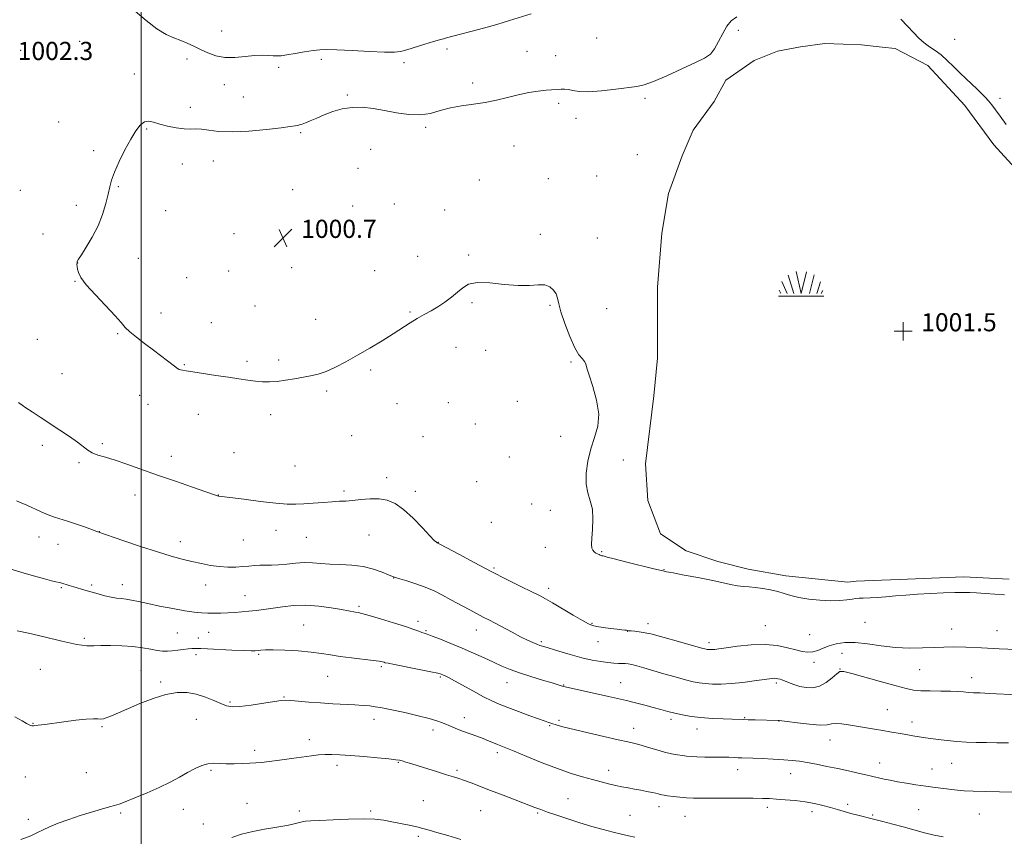
# Model space of a CAD drawing. Extents: x 2202300 to 2205200, y 362300 to 365200.
# Drawn here: x 2203946 to 2204381, y 363129 to 363490 of the extents above; entities that cross this region are included whole.
import ezdxf

# ---------------------------------------------------------------- set-up
doc = ezdxf.new("R2010")
doc.units = 0
doc.header["$MEASUREMENT"] = 0
doc.linetypes.add('rvrstm', pattern=[117.1, 50, -3.9, 0.5, -3.9, 0.5, -3.9, 0.5, -3.9, 50])
for name, color, linetype, lineweight in [('32000', 7, 'Continuous', 0), ('DTM SPOT ELEVATION', 2, 'Continuous', 13), ('INDEX CONTOUR', 41, 'Continuous', 13), ('INTERMEDIATE CONTOUR', 44, 'Continuous', 0), ('INTERMEDIATE CONTOUR DEPRESSION', 44, 'Continuous', 0), ('MARSH - SWAMP OUTLINE', 122, 'rvrstm', 0), ('MARSH OR SWAMP SYMBOL', 171, 'Continuous', 0), ('SPOT ELEVATION', 7, 'Continuous', 0), ('SPOT ELEVATION OBSCURED', 1, 'Continuous', 13)]:
    doc.layers.add(name, color=color, linetype=linetype, lineweight=lineweight)
doc.styles.add('Style-ITALICS', font='ITALICS.shx')
doc.styles.add('Style-WORKING', font='WORKING.shx')

# ---------------------------------------------------------------- blocks, each defined once
blk = doc.blocks.new('SWAMP')
at = {"layer": 'MARSH OR SWAMP SYMBOL'}
for p, q in [((-5.7, 9.24), (-3.12, 1.16)), ((-2.09, 10.82), (0.02, 1.16)), ((2.42, 10.75), (0.06, 1.16)), ((5.75, 9.32), (3.72, 1.16)), ((-8.4, 6.38), (-6.07, 1.16)), ((8.6, 6.24), (7.04, 1.16)), ((-9.92, 0), (10.08, 0)), ((-9.61, 2.67), (-8.84, 1.16)), ((9.68, 2.45), (8.88, 1.16))]:
    blk.add_line(p, q, dxfattribs=at)
blk = doc.blocks.new('HSPOT')
at = {"layer": 'SPOT ELEVATION OBSCURED'}
for p, q in [((-3.99, 0), (4.01, 0)), ((0.01, 4), (0.01, -4))]:
    blk.add_line(p, q, dxfattribs=at)
blk = doc.blocks.new('SPOT')
at = {"layer": 'SPOT ELEVATION'}
for p, q in [((-3.91, -3.91), (3.82, 3.81)), ((-1.65, 3.77), (1.72, -3.93))]:
    blk.add_line(p, q, dxfattribs=at)

msp = doc.modelspace()

# ---------------------------------------------------------------- linework, layer by layer
at = {"layer": '32000', "flags": 128}
msp.add_lwpolyline([(2204000, 362500), (2204000, 365000)], dxfattribs=at)
at = {"layer": 'DTM SPOT ELEVATION'}
for p in [(2204035.58, 363484.49, 1005.03), (2204201.06, 363481.39, 1002.76), (2204263.66, 363484.77, 1001.67), (2203972.94, 363479.96, 1002.77), (2204359.03, 363480.88, 1002.54), (2203946.87, 363476.01, 1002.26), (2204135.02, 363476.55, 1003.55), (2204170.32, 363475.48, 1002.62), (2204183.02, 363473.67, 1002.57), (2204020.31, 363472.12, 1003.42), (2204060.72, 363468.48, 1003.39), (2204079.58, 363471.95, 1003.41), (2204116.01, 363470.5, 1003.53), (2203997.08, 363465.55, 1002.45), (2204036.78, 363460.85, 1003.15), (2204146.37, 363461.6, 1002.26), (2204045.08, 363455.37, 1002.86), (2204091.1, 363456.25, 1002.2), (2204184.33, 363452.58, 1001.77), (2204222.43, 363454.83, 1001.81), (2204379.06, 363454.85, 1002.23), (2204021.79, 363450.89, 1002.37), (2203963.63, 363444.38, 1002.63), (2204191.93, 363446.05, 1001.67), (2204002.51, 363441.31, 1001.89), (2204070.4, 363439.63, 1001.82), (2204125.65, 363442.04, 1001.76), (2204164.53, 363433.75, 1001.47), (2203979.12, 363431.66, 1002.29), (2204101.41, 363432.29, 1001.1), (2204218.99, 363429.99, 1001.38), (2204018.2, 363425.81, 1001.46), (2204031.97, 363427.19, 1001.39), (2204095.73, 363423.95, 1000.84), (2204201.02, 363420.58, 1001.49), (2204149.23, 363418.76, 1001.59), (2204179.7, 363419.39, 1001.52), (2203946.69, 363414.24, 1003.3), (2203989.99, 363415.87, 1001.89), (2204066.85, 363414.45, 1000.78), (2203971.4, 363407.58, 1002.39), (2204111.72, 363408.23, 1000.86), (2204010.85, 363405.28, 1001.18), (2204093.39, 363407.28, 1000.62), (2204134.07, 363405.48, 1001.31), (2203956.67, 363394.92, 1002.72), (2204041.05, 363395.13, 1000.65), (2204176.26, 363394.75, 1001.78), (2204201.37, 363393.25, 1001.44), (2204144.64, 363385.75, 1001.78), (2203972.08, 363382.17, 1001.98), (2203998.78, 363384.25, 1001.39), (2204122.1, 363385.04, 1001.28), (2204038.69, 363378.62, 1000.68), (2204066.49, 363380.06, 1000.59), (2204103.16, 363378.83, 1001.02), (2203970.92, 363374.01, 1002.05), (2204020.17, 363375.67, 1001.15), (2204146.04, 363364.71, 1002.22), (2204008.83, 363360.17, 1001.48), (2204050.3, 363363.22, 1000.92), (2204118.65, 363360.56, 1001.82), (2204180.55, 363363.56, 1002.11), (2204205.53, 363361.99, 1001.32), (2204031.02, 363355.88, 1001.3), (2204077.05, 363357.31, 1001.06), (2203989.75, 363350.98, 1002.12), (2203954.26, 363348.46, 1002.86), (2204138.98, 363344.91, 1002.92), (2204152.05, 363343.69, 1003.03), (2204046.82, 363338.81, 1001.69), (2204060.71, 363339.38, 1001.65), (2204189.71, 363338.42, 1002.11), (2204019.14, 363337.29, 1001.9), (2204101.37, 363334.97, 1002.34), (2203965.13, 363333.3, 1003), (2204081.95, 363325.68, 1002.3), (2203999.35, 363323.79, 1002.61), (2204135.61, 363320.6, 1003.44), (2204166, 363321.16, 1002.99), (2204003.08, 363319.85, 1002.68), (2204112.96, 363320.13, 1003.02), (2204025.32, 363315.43, 1002.69), (2204057.28, 363315.2, 1002.5), (2204147.55, 363311.14, 1003.6), (2204092.97, 363305.92, 1003.13), (2204124.43, 363305.55, 1003.3), (2204185.22, 363305.77, 1002.44), (2203956.5, 363301.76, 1004.46), (2203982.91, 363302.46, 1003.76), (2204013.38, 363296.92, 1003.46), (2204041.09, 363298.54, 1003.1), (2204162.56, 363296.52, 1003.01), (2204212.82, 363295.28, 1001.48), (2203972.63, 363294.01, 1004.21), (2204067.88, 363292.68, 1002.99), (2204108.37, 363287.53, 1003.61), (2204089.57, 363281.6, 1003.76), (2204148.11, 363285.69, 1003.28), (2203997.38, 363279.85, 1004.62), (2204034.1, 363279.75, 1003.98), (2204121.03, 363281.41, 1003.67), (2204172.43, 363275.8, 1002.48), (2204180.7, 363272.99, 1002.42), (2204059.54, 363264.25, 1004.67), (2204154.55, 363267.79, 1003.07), (2203954.91, 363261.31, 1006.69), (2203981.6, 363263.66, 1005.98), (2204045.11, 363260.01, 1004.88), (2204072.91, 363261.13, 1004.86), (2204100.56, 363262.14, 1004.78), (2203963.37, 363258.04, 1006.78), (2204017.4, 363259.24, 1005.4), (2204131.22, 363258.99, 1003.96), (2204178.46, 363256.66, 1002.52), (2204203.33, 363254.76, 1001.89), (2204155.74, 363247.66, 1003.78), (2204230.75, 363246.87, 1001.96), (2204111.51, 363243.19, 1006.04), (2203964.81, 363238.92, 1008.15), (2203978.25, 363240.14, 1007.75), (2203991.75, 363240.3, 1007.41), (2204028.51, 363240.04, 1006.7), (2204179.9, 363238.65, 1003.53), (2204045.95, 363235.36, 1007.2), (2204096.19, 363230.71, 1007.72), (2204071.73, 363222.41, 1009.04), (2204122.23, 363224.14, 1007.58), (2204199.01, 363223.18, 1003.88), (2204223.7, 363222.98, 1003.53), (2204275.53, 363222.12, 1003.12), (2204319.48, 363223.7, 1002.71), (2204357.82, 363220.71, 1003.21), (2203974.91, 363216.61, 1009.73), (2204015.96, 363218.97, 1008.99), (2204025.24, 363216.69, 1009.2), (2204029.83, 363219.28, 1008.87), (2204125.77, 363220.02, 1007.83), (2204148.01, 363220.26, 1006.66), (2204214.77, 363219.63, 1004.03), (2204295.07, 363218.18, 1002.83), (2204377.77, 363219.96, 1003.18), (2204176.63, 363215.11, 1005.75), (2204201.73, 363215.08, 1004.7), (2204250.62, 363214.69, 1003.59), (2204024.22, 363209.42, 1010.44), (2204051.87, 363209.46, 1010.2), (2204309.38, 363210.02, 1004.92), (2204106.09, 363204.11, 1010.24), (2204296.98, 363205.97, 1004.52), (2203955.62, 363202.85, 1010.99), (2203999.94, 363202.44, 1011.04), (2204082.32, 363199.81, 1010.9), (2204132.12, 363199.54, 1010.19), (2204308.42, 363203.01, 1005.95), (2204343.57, 363202.81, 1004.97), (2204366.58, 363199.16, 1005.4), (2204008.7, 363197.3, 1011.66), (2204161.5, 363197.04, 1008.77), (2204186.57, 363195.99, 1007.92), (2204211.66, 363196.97, 1007.18), (2204280.34, 363196.88, 1006.28), (2204063.08, 363190.71, 1011.9), (2204039.3, 363188.46, 1011.76), (2204142.69, 363181.59, 1011.4), (2204266.39, 363181.61, 1007.89), (2204329.34, 363185.07, 1007.17), (2203952.26, 363179.02, 1011.95), (2203982.83, 363177.62, 1012.19), (2204024.37, 363180.8, 1013.11), (2204102.86, 363180.79, 1012.57), (2204180.29, 363178.01, 1010.14), (2204184.41, 363180.39, 1009.75), (2204233.85, 363180.81, 1008.38), (2204281.61, 363180.16, 1008.02), (2204340.32, 363179.61, 1007.46), (2204128.89, 363176.14, 1012.45), (2204217.42, 363176.82, 1009.36), (2204245.38, 363176.61, 1008.63), (2204074.27, 363171.81, 1013.49), (2204304.06, 363171.74, 1008.7), (2204050.13, 363167.22, 1013.58), (2204157.23, 363166.2, 1012.39), (2204086.43, 363160.52, 1014.42), (2204113.62, 363161.85, 1014.1), (2204326.05, 363161.59, 1009.29), (2204357.79, 363161.49, 1008.85), (2203948.94, 363155.43, 1013.02), (2203975.91, 363157.36, 1013.1), (2204030.85, 363158.3, 1014.18), (2204139.48, 363158.3, 1013.73), (2204206.32, 363158.27, 1011.4), (2204263.25, 363158.63, 1010.62), (2204286.68, 363156.92, 1010.71), (2204349.13, 363158.94, 1009.21), (2204046.81, 363143.77, 1015.31), (2204124.59, 363144.99, 1015.15), (2204188.45, 363145.84, 1013.14), (2204311.85, 363143.4, 1011.61), (2203990.99, 363139.57, 1014.2), (2204018.73, 363141.17, 1014.65), (2204069.89, 363140.46, 1015.68), (2204101.28, 363140.47, 1015.8), (2204149.87, 363140.6, 1014.95), (2204175.02, 363139.47, 1014.19), (2204215.84, 363138.53, 1013.14), (2204228.54, 363142.27, 1012.58), (2204240.07, 363138.09, 1012.87), (2204276.33, 363141.96, 1012.45), (2204296.18, 363140.13, 1012.48), (2204322.84, 363138.64, 1011.83), (2204343.21, 363141.03, 1011.06), (2204369.9, 363139.04, 1010.93), (2203950.26, 363136.66, 1013.68), (2204027.53, 363134.71, 1015.22), (2204122.42, 363129.26, 1016.28)]:
    msp.add_point(p, dxfattribs=at)
at = {"layer": 'INDEX CONTOUR'}
msp.add_polyline3d([(2204394.979, 363148.622, 1010), (2204378.859, 363148.853, 1010), (2204372.71, 363148.977, 1010), (2204367.261, 363149.138, 1010), (2204363.331, 363149.341, 1010), (2204360.401, 363149.599, 1010), (2204357.628, 363149.928, 1010), (2204354.329, 363150.339, 1010), (2204350.507, 363150.827, 1010), (2204346.335, 363151.385, 1010), (2204342.003, 363152.002, 1010), (2204337.77, 363152.652, 1010), (2204333.915, 363153.306, 1010), (2204330.657, 363153.937, 1010), (2204327.997, 363154.514, 1010), (2204322.351, 363155.843, 1010), (2204319.918, 363156.391, 1010), (2204316.45, 363157.151, 1010), (2204312.168, 363158.075, 1010), (2204307.447, 363159.083, 1010), (2204302.65, 363160.092, 1010), (2204298.08, 363161.023, 1010), (2204294.026, 363161.792, 1010), (2204290.621, 363162.346, 1010), (2204287.373, 363162.732, 1010), (2204283.636, 363163.022, 1010), (2204279.018, 363163.277, 1010), (2204274.163, 363163.495, 1010), (2204269.97, 363163.66, 1010), (2204265.142, 363163.831, 1010), (2204263.527, 363163.899, 1010), (2204261.693, 363163.988, 1010), (2204259.378, 363164.084, 1010), (2204256.393, 363164.157, 1010), (2204252.689, 363164.191, 1010), (2204248.778, 363164.213, 1010), (2204245.314, 363164.264, 1010), (2204242.756, 363164.377, 1010), (2204240.797, 363164.561, 1010), (2204238.937, 363164.818, 1010), (2204236.754, 363165.167, 1010), (2204234.14, 363165.67, 1010), (2204231.063, 363166.405, 1010), (2204227.566, 363167.399, 1010), (2204223.98, 363168.488, 1010), (2204220.71, 363169.459, 1010), (2204217.926, 363170.187, 1010), (2204214.862, 363170.879, 1010), (2204210.518, 363171.832, 1010), (2204204.314, 363173.234, 1010), (2204197.339, 363174.849, 1010), (2204191.104, 363176.336, 1010), (2204186.773, 363177.43, 1010), (2204184.122, 363178.153, 1010), (2204180.48, 363179.232, 1010), (2204179.754, 363179.476, 1010), (2204178.344, 363179.974, 1010), (2204171.54, 363182.422, 1010), (2204166.599, 363184.229, 1010), (2204161.878, 363186.002, 1010), (2204158.085, 363187.518, 1010), (2204154.76, 363189.012, 1010), (2204151.152, 363190.837, 1010), (2204146.777, 363193.199, 1010), (2204138.314, 363197.882, 1010), (2204135.707, 363199.291, 1010), (2204134.169, 363200.078, 1010), (2204133.26, 363200.503, 1010), (2204132.466, 363200.812, 1010), (2204130.979, 363201.201, 1010), (2204127.91, 363201.85, 1010), (2204122.802, 363202.86, 1010), (2204111.893, 363204.982, 1010), (2204109.01, 363205.56, 1010), (2204107.763, 363205.841, 1010), (2204107.23, 363206.001, 1010), (2204106.551, 363206.191, 1010), (2204105.12, 363206.463, 1010), (2204102.397, 363206.841, 1010), (2204092.931, 363207.939, 1010), (2204087.887, 363208.602, 1010), (2204083.636, 363209.292, 1010), (2204079.639, 363209.956, 1010), (2204075.054, 363210.538, 1010), (2204069.372, 363210.991, 1010), (2204063.408, 363211.298, 1010), (2204058.309, 363211.451, 1010), (2204054.92, 363211.454, 1010), (2204052.904, 363211.358, 1010), (2204051.624, 363211.229, 1010), (2204050.424, 363211.125, 1010), (2204048.555, 363211.096, 1010), (2204045.248, 363211.186, 1010), (2204040.121, 363211.418, 1010), (2204029.384, 363211.945, 1010), (2204026.443, 363212.055, 1010), (2204024.306, 363212.083, 1010), (2204023.509, 363212.119, 1010), (2204022.381, 363212.123, 1010), (2204020.775, 363212.007, 1010), (2204018.623, 363211.721, 1010), (2204016.178, 363211.355, 1010), (2204013.773, 363211.039, 1010), (2204011.631, 363210.884, 1010), (2204009.54, 363210.936, 1010), (2204007.179, 363211.227, 1010), (2204004.269, 363211.751, 1010), (2204000.704, 363212.38, 1010), (2203996.418, 363212.944, 1010), (2203991.485, 363213.309, 1010), (2203986.52, 363213.455, 1010), (2203982.275, 363213.396, 1010), (2203979.139, 363213.206, 1010), (2203976.064, 363213.222, 1010), (2203971.639, 363213.848, 1010), (2203964.978, 363215.32, 1010), (2203957.29, 363217.199, 1010), (2203950.307, 363218.882, 1010), (2203945.329, 363219.916, 1010)], dxfattribs=at)
at = {"layer": 'INTERMEDIATE CONTOUR'}
for points in [[(2203997.41, 363493.303, 1004), (2204002.277, 363489.137, 1004), (2204007.027, 363485.435, 1004), (2204011.084, 363482.969, 1004), (2204014.516, 363481.454, 1004), (2204017.552, 363480.338, 1004), (2204020.412, 363479.163, 1004), (2204023.251, 363477.846, 1004), (2204026.213, 363476.402, 1004), (2204029.435, 363474.894, 1004), (2204033.009, 363473.603, 1004), (2204037.022, 363472.861, 1004), (2204041.468, 363472.872, 1004), (2204045.992, 363473.321, 1004), (2204050.147, 363473.77, 1004), (2204053.578, 363473.881, 1004), (2204056.291, 363473.744, 1004), (2204058.384, 363473.558, 1004), (2204060.045, 363473.492, 1004), (2204061.817, 363473.615, 1004), (2204064.34, 363473.974, 1004), (2204067.994, 363474.574, 1004), (2204072.154, 363475.273, 1004), (2204075.94, 363475.89, 1004), (2204078.847, 363476.273, 1004), (2204081.867, 363476.392, 1004), (2204086.364, 363476.25, 1004), (2204093.155, 363475.877, 1004), (2204100.852, 363475.441, 1004), (2204107.52, 363475.139, 1004), (2204111.791, 363475.14, 1004), (2204114.553, 363475.506, 1004), (2204117.267, 363476.27, 1004), (2204125.216, 363478.698, 1004), (2204129.011, 363479.845, 1004), (2204131.688, 363480.636, 1004), (2204133.458, 363481.136, 1004), (2204134.755, 363481.481, 1004), (2204140.955, 363483.063, 1004), (2204145.568, 363484.265, 1004), (2204151.2, 363485.775, 1004), (2204157.075, 363487.431, 1004), (2204162.55, 363489.086, 1004), (2204172.129, 363492.124, 1004)], [(2204386.365, 363211.588, 1004), (2204378.745, 363212, 1004), (2204370.906, 363212.381, 1004), (2204363.947, 363212.654, 1004), (2204358.62, 363212.762, 1004), (2204354.293, 363212.72, 1004), (2204349.984, 363212.569, 1004), (2204344.923, 363212.374, 1004), (2204339.17, 363212.311, 1004), (2204332.988, 363212.581, 1004), (2204326.667, 363213.291, 1004), (2204320.576, 363214.133, 1004), (2204315.108, 363214.707, 1004), (2204310.558, 363214.705, 1004), (2204306.827, 363214.188, 1004), (2204303.716, 363213.315, 1004), (2204301.042, 363212.261, 1004), (2204298.663, 363211.264, 1004), (2204296.454, 363210.579, 1004), (2204294.262, 363210.407, 1004), (2204291.843, 363210.722, 1004), (2204288.927, 363211.441, 1004), (2204285.28, 363212.433, 1004), (2204280.808, 363213.373, 1004), (2204275.45, 363213.883, 1004), (2204269.325, 363213.711, 1004), (2204263.26, 363213.101, 1004), (2204258.265, 363212.421, 1004), (2204255.071, 363211.964, 1004), (2204253.302, 363211.722, 1004), (2204252.306, 363211.619, 1004), (2204251.54, 363211.58, 1004), (2204250.889, 363211.583, 1004), (2204250.347, 363211.616, 1004), (2204249.89, 363211.669, 1004), (2204249.428, 363211.758, 1004), (2204248.85, 363211.903, 1004), (2204247.951, 363212.153, 1004), (2204237.231, 363215.246, 1004), (2204230.875, 363217.013, 1004), (2204225.012, 363218.503, 1004), (2204220.755, 363219.364, 1004), (2204217.996, 363219.727, 1004), (2204216.33, 363219.846, 1004), (2204215.363, 363219.932, 1004), (2204214.227, 363220.109, 1004), (2204213.442, 363220.2, 1004), (2204212.146, 363220.338, 1004), (2204210.082, 363220.58, 1004), (2204207.157, 363220.956, 1004), (2204203.934, 363221.403, 1004), (2204201.137, 363221.83, 1004), (2204199.207, 363222.232, 1004), (2204197.433, 363222.944, 1004), (2204194.819, 363224.385, 1004), (2204190.723, 363226.786, 1004), (2204181.586, 363232.203, 1004), (2204178.449, 363234.019, 1004), (2204175.781, 363235.462, 1004), (2204172.467, 363237.132, 1004), (2204167.649, 363239.504, 1004), (2204161.505, 363242.553, 1004), (2204154.472, 363246.127, 1004), (2204147.085, 363249.999, 1004), (2204140.278, 363253.64, 1004), (2204132.195, 363257.994, 1004), (2204131.039, 363258.598, 1004), (2204130.701, 363258.749, 1004), (2204130.343, 363258.956, 1004), (2204129.417, 363259.789, 1004), (2204127.447, 363261.824, 1004), (2204124.158, 363265.369, 1004), (2204120.063, 363269.618, 1004), (2204115.878, 363273.489, 1004), (2204112.134, 363276.127, 1004), (2204108.642, 363277.589, 1004), (2204105.028, 363278.161, 1004), (2204101.056, 363278.13, 1004), (2204097.03, 363277.776, 1004), (2204093.388, 363277.381, 1004), (2204090.391, 363277.155, 1004), (2204087.604, 363277.03, 1004), (2204084.415, 363276.866, 1004), (2204080.419, 363276.565, 1004), (2204076.028, 363276.199, 1004), (2204071.865, 363275.88, 1004), (2204068.27, 363275.717, 1004), (2204064.488, 363275.8, 1004), (2204059.483, 363276.215, 1004), (2204052.691, 363276.989, 1004), (2204045.415, 363277.904, 1004), (2204034.347, 363279.335, 1004), (2204034.183, 363279.369, 1004), (2204033.793, 363279.485, 1004), (2204033.378, 363279.621, 1004), (2204028.601, 363281.241, 1004), (2204022.706, 363283.255, 1004), (2204015.174, 363285.854, 1004), (2204007.271, 363288.634, 1004), (2203993.793, 363293.48, 1004), (2203988.525, 363295.255, 1004), (2203984.279, 363296.501, 1004), (2203980.953, 363297.441, 1004), (2203978.419, 363298.364, 1004), (2203976.461, 363299.529, 1004), (2203972.011, 363303.088, 1004), (2203968.448, 363305.625, 1004), (2203964.176, 363308.483, 1004), (2203955.537, 363314.141, 1004), (2203951.949, 363316.509, 1004), (2203949.209, 363318.336, 1004), (2203947.476, 363319.514, 1004), (2203946.507, 363320.206, 1004), (2203945.958, 363320.637, 1004)], [(2204386.909, 363191.621, 1006), (2204374.486, 363192.295, 1006), (2204370.322, 363192.484, 1006), (2204367.405, 363192.606, 1006), (2204365.143, 363192.735, 1006), (2204362.973, 363192.924, 1006), (2204360.452, 363193.13, 1006), (2204357.167, 363193.281, 1006), (2204352.91, 363193.336, 1006), (2204348.291, 363193.367, 1006), (2204344.124, 363193.471, 1006), (2204340.878, 363193.76, 1006), (2204337.649, 363194.404, 1006), (2204333.189, 363195.584, 1006), (2204326.761, 363197.368, 1006), (2204313.726, 363201.007, 1006), (2204310.234, 363201.901, 1006), (2204308.427, 363201.906, 1006), (2204307.021, 363200.982, 1006), (2204304.997, 363199.206, 1006), (2204302.382, 363197.144, 1006), (2204299.461, 363195.483, 1006), (2204296.487, 363194.749, 1006), (2204293.556, 363194.817, 1006), (2204290.733, 363195.401, 1006), (2204288.095, 363196.231, 1006), (2204285.793, 363197.101, 1006), (2204283.994, 363197.828, 1006), (2204282.801, 363198.274, 1006), (2204282.048, 363198.507, 1006), (2204280.98, 363198.784, 1006), (2204280.402, 363198.905, 1006), (2204279.74, 363198.967, 1006), (2204278.88, 363198.931, 1006), (2204277.382, 363198.747, 1006), (2204270.61, 363197.782, 1006), (2204265.613, 363197.142, 1006), (2204260.532, 363196.636, 1006), (2204256.029, 363196.409, 1006), (2204252.203, 363196.43, 1006), (2204249.016, 363196.62, 1006), (2204246.333, 363196.934, 1006), (2204243.611, 363197.458, 1006), (2204240.218, 363198.309, 1006), (2204235.749, 363199.542, 1006), (2204230.733, 363200.975, 1006), (2204221.968, 363203.514, 1006), (2204218.883, 363204.378, 1006), (2204216.583, 363204.961, 1006), (2204214.929, 363205.282, 1006), (2204213.616, 363205.419, 1006), (2204212.298, 363205.467, 1006), (2204210.672, 363205.514, 1006), (2204208.611, 363205.626, 1006), (2204206.029, 363205.863, 1006), (2204202.851, 363206.287, 1006), (2204199.03, 363206.973, 1006), (2204194.524, 363207.998, 1006), (2204189.439, 363209.373, 1006), (2204184.442, 363210.847, 1006), (2204177.712, 363212.918, 1006), (2204176.064, 363213.458, 1006), (2204174.675, 363213.981, 1006), (2204172.92, 363214.723, 1006), (2204170.578, 363215.799, 1006), (2204167.53, 363217.309, 1006), (2204163.779, 363219.263, 1006), (2204156.248, 363223.269, 1006), (2204153.477, 363224.712, 1006), (2204151.06, 363225.952, 1006), (2204148.337, 363227.369, 1006), (2204144.836, 363229.233, 1006), (2204136.765, 363233.595, 1006), (2204132.979, 363235.626, 1006), (2204129.302, 363237.465, 1006), (2204125.445, 363239.136, 1006), (2204121.272, 363240.644, 1006), (2204117.286, 363241.915, 1006), (2204114.145, 363242.853, 1006), (2204112.243, 363243.434, 1006), (2204110.911, 363243.916, 1006), (2204109.214, 363244.626, 1006), (2204106.421, 363245.774, 1006), (2204102.609, 363247.093, 1006), (2204098.056, 363248.197, 1006), (2204093.066, 363248.81, 1006), (2204088.026, 363249.084, 1006), (2204083.349, 363249.281, 1006), (2204079.313, 363249.586, 1006), (2204075.673, 363249.883, 1006), (2204072.053, 363249.977, 1006), (2204068.192, 363249.745, 1006), (2204064.295, 363249.341, 1006), (2204060.681, 363248.989, 1006), (2204057.587, 363248.852, 1006), (2204054.914, 363248.845, 1006), (2204052.479, 363248.823, 1006), (2204050.104, 363248.679, 1006), (2204047.627, 363248.447, 1006), (2204044.892, 363248.204, 1006), (2204041.78, 363248.027, 1006), (2204038.326, 363248.004, 1006), (2204034.604, 363248.229, 1006), (2204030.684, 363248.761, 1006), (2204026.619, 363249.539, 1006), (2204022.458, 363250.47, 1006), (2204018.152, 363251.515, 1006), (2204013.251, 363252.842, 1006), (2204007.207, 363254.676, 1006), (2203999.83, 363257.098, 1006), (2203992.356, 363259.646, 1006), (2203980.564, 363263.74, 1006), (2203975.491, 363265.57, 1006), (2203971.504, 363266.98, 1006), (2203967.618, 363268.293, 1006), (2203961.768, 363270.098, 1006), (2203959.034, 363271.074, 1006), (2203955.911, 363272.4, 1006), (2203949.631, 363275.275, 1006), (2203947.157, 363276.359, 1006), (2203945.082, 363277.314, 1006)], [(2204382.844, 363170.442, 1008), (2204377.725, 363170.523, 1008), (2204373.071, 363170.586, 1008), (2204368.615, 363170.657, 1008), (2204364.261, 363170.788, 1008), (2204359.962, 363171.039, 1008), (2204355.729, 363171.443, 1008), (2204351.824, 363171.924, 1008), (2204348.57, 363172.381, 1008), (2204346.167, 363172.737, 1008), (2204340.58, 363173.608, 1008), (2204338.346, 363173.966, 1008), (2204335.921, 363174.38, 1008), (2204330.515, 363175.371, 1008), (2204327.324, 363175.94, 1008), (2204323.706, 363176.549, 1008), (2204312.288, 363178.429, 1008), (2204309.07, 363178.877, 1008), (2204306.53, 363179.018, 1008), (2204304.691, 363178.787, 1008), (2204302.757, 363178.44, 1008), (2204299.728, 363178.316, 1008), (2204295.013, 363178.65, 1008), (2204289.681, 363179.256, 1008), (2204285.209, 363179.842, 1008), (2204281.65, 363180.319, 1008), (2204281.225, 363180.35, 1008), (2204271.028, 363180.58, 1008), (2204267.932, 363180.664, 1008), (2204265.671, 363180.741, 1008), (2204260.894, 363180.92, 1008), (2204256.859, 363181.06, 1008), (2204252.006, 363181.284, 1008), (2204247.098, 363181.641, 1008), (2204242.747, 363182.161, 1008), (2204238.961, 363182.813, 1008), (2204235.597, 363183.547, 1008), (2204232.489, 363184.329, 1008), (2204229.395, 363185.17, 1008), (2204226.05, 363186.1, 1008), (2204222.275, 363187.126, 1008), (2204218.236, 363188.185, 1008), (2204214.183, 363189.195, 1008), (2204210.277, 363190.104, 1008), (2204206.321, 363190.976, 1008), (2204187.227, 363195.146, 1008), (2204186.39, 363195.344, 1008), (2204186.01, 363195.461, 1008), (2204185.431, 363195.656, 1008), (2204184.084, 363196.082, 1008), (2204181.424, 363196.891, 1008), (2204177.163, 363198.169, 1008), (2204172.036, 363199.741, 1008), (2204167.036, 363201.365, 1008), (2204162.892, 363202.871, 1008), (2204159.279, 363204.363, 1008), (2204155.607, 363206.016, 1008), (2204151.416, 363207.951, 1008), (2204146.752, 363210.083, 1008), (2204141.785, 363212.273, 1008), (2204136.757, 363214.372, 1008), (2204132.157, 363216.204, 1008), (2204128.545, 363217.579, 1008), (2204126.281, 363218.387, 1008), (2204124.942, 363218.83, 1008), (2204123.906, 363219.185, 1008), (2204122.566, 363219.705, 1008), (2204120.357, 363220.527, 1008), (2204116.733, 363221.76, 1008), (2204111.468, 363223.428, 1008), (2204105.636, 363225.201, 1008), (2204100.635, 363226.664, 1008), (2204097.497, 363227.514, 1008), (2204095.785, 363227.906, 1008), (2204094.694, 363228.11, 1008), (2204091.572, 363228.739, 1008), (2204088.5, 363229.305, 1008), (2204083.96, 363230.053, 1008), (2204078.46, 363230.758, 1008), (2204072.71, 363231.142, 1008), (2204067.304, 363231.012, 1008), (2204062.398, 363230.519, 1008), (2204054.209, 363229.358, 1008), (2204050.787, 363228.909, 1008), (2204047.584, 363228.533, 1008), (2204044.447, 363228.216, 1008), (2204041.349, 363227.962, 1008), (2204038.29, 363227.781, 1008), (2204035.277, 363227.679, 1008), (2204032.329, 363227.653, 1008), (2204029.469, 363227.691, 1008), (2204026.634, 363227.811, 1008), (2204023.404, 363228.11, 1008), (2204019.272, 363228.709, 1008), (2204013.974, 363229.669, 1008), (2204008.214, 363230.819, 1008), (2204002.938, 363231.928, 1008), (2203998.87, 363232.808, 1008), (2203995.834, 363233.444, 1008), (2203993.43, 363233.866, 1008), (2203991.289, 363234.123, 1008), (2203989.153, 363234.359, 1008), (2203986.797, 363234.736, 1008), (2203984.066, 363235.372, 1008), (2203981.098, 363236.188, 1008), (2203975.267, 363237.868, 1008), (2203970.313, 363239.282, 1008), (2203968.282, 363239.886, 1008), (2203964.563, 363241.016, 1008), (2203963.971, 363241.174, 1008), (2203962.351, 363241.562, 1008), (2203960.538, 363242.018, 1008), (2203957.369, 363242.845, 1008), (2203952.586, 363244.132, 1008), (2203946.997, 363245.729, 1008), (2203941.677, 363247.423, 1008)], [(2204353.987, 363128.953, 1012), (2204350.087, 363129.719, 1012), (2204345.76, 363130.781, 1012), (2204341.108, 363132.037, 1012), (2204336.36, 363133.349, 1012), (2204331.726, 363134.602, 1012), (2204327.329, 363135.754, 1012), (2204323.271, 363136.784, 1012), (2204316.313, 363138.507, 1012), (2204313.256, 363139.315, 1012), (2204310.341, 363140.161, 1012), (2204307.418, 363141.041, 1012), (2204304.322, 363141.943, 1012), (2204300.915, 363142.843, 1012), (2204297.159, 363143.688, 1012), (2204293.041, 363144.416, 1012), (2204288.625, 363144.98, 1012), (2204284.281, 363145.392, 1012), (2204280.457, 363145.676, 1012), (2204277.36, 363145.859, 1012), (2204274.234, 363145.964, 1012), (2204270.082, 363146.016, 1012), (2204264.289, 363146.037, 1012), (2204257.747, 363146.038, 1012), (2204247.195, 363146.027, 1012), (2204243.772, 363146.074, 1012), (2204240.781, 363146.22, 1012), (2204237.717, 363146.494, 1012), (2204234.796, 363146.83, 1012), (2204232.414, 363147.139, 1012), (2204230.842, 363147.358, 1012), (2204229.856, 363147.523, 1012), (2204229.106, 363147.696, 1012), (2204228.274, 363147.928, 1012), (2204227.138, 363148.233, 1012), (2204225.507, 363148.617, 1012), (2204223.264, 363149.075, 1012), (2204220.598, 363149.578, 1012), (2204217.769, 363150.082, 1012), (2204214.982, 363150.569, 1012), (2204212.21, 363151.076, 1012), (2204209.365, 363151.662, 1012), (2204206.351, 363152.372, 1012), (2204203.033, 363153.228, 1012), (2204199.264, 363154.244, 1012), (2204194.899, 363155.459, 1012), (2204189.792, 363157.015, 1012), (2204183.797, 363159.082, 1012), (2204176.976, 363161.705, 1012), (2204170.227, 363164.451, 1012), (2204164.658, 363166.763, 1012), (2204161.048, 363168.241, 1012), (2204157.248, 363169.767, 1012), (2204153.378, 363171.387, 1012), (2204150.927, 363172.361, 1012), (2204148.135, 363173.398, 1012), (2204145.182, 363174.464, 1012), (2204142.293, 363175.518, 1012), (2204139.649, 363176.528, 1012), (2204137.262, 363177.484, 1012), (2204133.047, 363179.236, 1012), (2204130.59, 363180.128, 1012), (2204127.134, 363181.159, 1012), (2204122.35, 363182.379, 1012), (2204116.998, 363183.639, 1012), (2204112.109, 363184.736, 1012), (2204108.449, 363185.521, 1012), (2204105.727, 363186.049, 1012), (2204103.386, 363186.424, 1012), (2204100.915, 363186.735, 1012), (2204097.988, 363187.009, 1012), (2204094.325, 363187.257, 1012), (2204084.584, 363187.753, 1012), (2204079.206, 363188.079, 1012), (2204074.037, 363188.489, 1012), (2204066.058, 363189.219, 1012), (2204063.842, 363189.341, 1012), (2204061.892, 363189.2, 1012), (2204058.958, 363188.738, 1012), (2204054.232, 363187.956, 1012), (2204048.662, 363187.107, 1012), (2204043.645, 363186.508, 1012), (2204040.181, 363186.417, 1012), (2204037.707, 363186.855, 1012), (2204035.27, 363187.792, 1012), (2204032.129, 363189.14, 1012), (2204028.389, 363190.617, 1012), (2204024.375, 363191.887, 1012), (2204020.298, 363192.644, 1012), (2204015.943, 363192.688, 1012), (2204010.985, 363191.85, 1012), (2204005.291, 363190.08, 1012), (2203999.492, 363187.822, 1012), (2203994.408, 363185.642, 1012), (2203988.04, 363182.833, 1012), (2203986.158, 363182.032, 1012), (2203984.658, 363181.463, 1012), (2203983.37, 363181.108, 1012), (2203982.175, 363180.977, 1012), (2203980.873, 363181.038, 1012), (2203978.953, 363181.109, 1012), (2203975.822, 363180.971, 1012), (2203971.181, 363180.476, 1012), (2203965.878, 363179.777, 1012), (2203957.593, 363178.625, 1012), (2203953.1, 363178.051, 1012), (2203952.534, 363177.989, 1012), (2203952.134, 363177.968, 1012), (2203951.759, 363177.995, 1012), (2203951.285, 363178.132, 1012), (2203950.592, 363178.453, 1012), (2203949.499, 363179.061, 1012), (2203947.577, 363180.166, 1012), (2203944.332, 363182.005, 1012)], [(2204217.963, 363128.916, 1014), (2204215.127, 363129.513, 1014), (2204212.028, 363130.219, 1014), (2204208.37, 363131.116, 1014), (2204203.953, 363132.262, 1014), (2204198.954, 363133.637, 1014), (2204193.649, 363135.205, 1014), (2204188.341, 363136.9, 1014), (2204183.454, 363138.551, 1014), (2204179.439, 363139.959, 1014), (2204176.504, 363141.02, 1014), (2204173.85, 363142.014, 1014), (2204159.828, 363147.361, 1014), (2204154.22, 363149.512, 1014), (2204145.728, 363152.79, 1014), (2204142.728, 363153.9, 1014), (2204140.283, 363154.725, 1014), (2204137.855, 363155.475, 1014), (2204134.831, 363156.391, 1014), (2204130.825, 363157.64, 1014), (2204122.272, 363160.341, 1014), (2204119.108, 363161.327, 1014), (2204116.847, 363162.015, 1014), (2204115.284, 363162.474, 1014), (2204114.09, 363162.778, 1014), (2204112.444, 363163.037, 1014), (2204109.395, 363163.365, 1014), (2204104.371, 363163.838, 1014), (2204098.284, 363164.378, 1014), (2204092.416, 363164.867, 1014), (2204087.764, 363165.202, 1014), (2204084.172, 363165.364, 1014), (2204081.194, 363165.351, 1014), (2204078.38, 363165.16, 1014), (2204075.255, 363164.794, 1014), (2204066.383, 363163.567, 1014), (2204061.112, 363162.853, 1014), (2204056.484, 363162.251, 1014), (2204053.159, 363161.866, 1014), (2204050.607, 363161.644, 1014), (2204048.002, 363161.492, 1014), (2204044.737, 363161.343, 1014), (2204041.102, 363161.241, 1014), (2204037.602, 363161.253, 1014), (2204034.619, 363161.395, 1014), (2204032, 363161.464, 1014), (2204029.464, 363161.202, 1014), (2204026.769, 363160.409, 1014), (2204023.824, 363159.117, 1014), (2204020.574, 363157.412, 1014), (2204016.952, 363155.386, 1014), (2204012.824, 363153.131, 1014), (2204008.045, 363150.743, 1014), (2204002.639, 363148.345, 1014), (2203997.335, 363146.176, 1014), (2203993.034, 363144.505, 1014), (2203990.3, 363143.49, 1014), (2203988.353, 363142.851, 1014), (2203986.073, 363142.196, 1014), (2203982.606, 363141.215, 1014), (2203978.146, 363139.91, 1014), (2203973.148, 363138.362, 1014), (2203968.071, 363136.666, 1014), (2203963.377, 363134.965, 1014), (2203959.534, 363133.414, 1014), (2203956.766, 363132.108, 1014), (2203954.345, 363130.87, 1014), (2203951.303, 363129.465, 1014), (2203946.994, 363127.77, 1014)], [(2204141.129, 363127.857, 1016), (2204135.429, 363129.545, 1016), (2204130.601, 363130.949, 1016), (2204127.117, 363131.951, 1016), (2204124.417, 363132.684, 1016), (2204121.686, 363133.346, 1016), (2204118.313, 363134.088, 1016), (2204114.511, 363134.879, 1016), (2204110.695, 363135.64, 1016), (2204107.091, 363136.296, 1016), (2204103.148, 363136.763, 1016), (2204098.124, 363136.963, 1016), (2204091.633, 363136.854, 1016), (2204084.721, 363136.557, 1016), (2204078.798, 363136.235, 1016), (2204074.901, 363136.009, 1016), (2204072.619, 363135.844, 1016), (2204071.175, 363135.66, 1016), (2204069.898, 363135.396, 1016), (2204067, 363134.661, 1016), (2204065.085, 363134.219, 1016), (2204062.527, 363133.705, 1016), (2204059.024, 363133.09, 1016), (2204054.438, 363132.333, 1016), (2204049.311, 363131.382, 1016), (2204044.353, 363130.18, 1016), (2204040.081, 363128.667, 1016)]]:
    msp.add_polyline3d(points, dxfattribs=at)
at = {"layer": 'INTERMEDIATE CONTOUR DEPRESSION'}
for points in [[(2204095.512, 363341.442, 1002), (2204090.407, 363338.578, 1002), (2204085.775, 363336.184, 1002), (2204081.686, 363334.373, 1002), (2204078.139, 363333.19, 1002), (2204074.845, 363332.423, 1002), (2204067.682, 363331.1, 1002), (2204063.771, 363330.42, 1002), (2204060.026, 363329.912, 1002), (2204056.675, 363329.694, 1002), (2204053.567, 363329.746, 1002), (2204050.458, 363330.014, 1002), (2204047.1, 363330.448, 1002), (2204043.225, 363331.033, 1002), (2204038.561, 363331.758, 1002), (2204033.046, 363332.593, 1002), (2204022.821, 363334.118, 1002), (2204019.847, 363334.579, 1002), (2204018.24, 363334.852, 1002), (2204017.433, 363335.021, 1002), (2204016.882, 363335.204, 1002), (2204016.122, 363335.661, 1002), (2204014.712, 363336.687, 1002), (2204005.468, 363343.69, 1002), (2204001.601, 363346.595, 1002), (2203997.979, 363349.377, 1002), (2203995.054, 363351.796, 1002), (2203993.042, 363353.773, 1002), (2203991.2, 363355.887, 1002), (2203988.549, 363358.881, 1002), (2203979.835, 363368.108, 1002), (2203975.851, 363372.572, 1002), (2203973.446, 363375.799, 1002), (2203972.339, 363377.955, 1002), (2203971.949, 363379.442, 1002), (2203971.782, 363380.602, 1002), (2203971.722, 363381.52, 1002), (2203971.742, 363382.218, 1002), (2203971.874, 363382.812, 1002), (2203972.398, 363383.8, 1002), (2203973.655, 363385.772, 1002), (2203975.829, 363389.137, 1002), (2203978.487, 363393.569, 1002), (2203981.043, 363398.563, 1002), (2203983.028, 363403.636, 1002), (2203984.453, 363408.397, 1002), (2203985.447, 363412.48, 1002), (2203986.182, 363415.713, 1002), (2203987.011, 363418.704, 1002), (2203988.33, 363422.259, 1002), (2203990.396, 363426.898, 1002), (2203992.918, 363432.039, 1002), (2203995.459, 363436.818, 1002), (2203997.684, 363440.522, 1002), (2203999.638, 363443.039, 1002), (2204001.462, 363444.408, 1002), (2204003.326, 363444.722, 1002), (2204005.492, 363444.287, 1002), (2204008.249, 363443.464, 1002), (2204011.737, 363442.581, 1002), (2204015.512, 363441.829, 1002), (2204018.981, 363441.37, 1002), (2204021.738, 363441.283, 1002), (2204024.135, 363441.338, 1002), (2204026.712, 363441.224, 1002), (2204029.983, 363440.751, 1002), (2204034.355, 363440.199, 1002), (2204040.215, 363439.972, 1002), (2204047.62, 363440.345, 1002), (2204055.335, 363441.095, 1002), (2204061.795, 363441.873, 1002), (2204065.85, 363442.405, 1002), (2204067.987, 363442.714, 1002), (2204069.103, 363442.899, 1002), (2204069.992, 363443.067, 1002), (2204071.043, 363443.361, 1002), (2204072.542, 363443.933, 1002), (2204074.713, 363444.886, 1002), (2204077.522, 363446.131, 1002), (2204080.872, 363447.532, 1002), (2204084.666, 363448.935, 1002), (2204088.795, 363450.11, 1002), (2204093.151, 363450.811, 1002), (2204097.66, 363450.861, 1002), (2204102.383, 363450.363, 1002), (2204107.423, 363449.493, 1002), (2204112.794, 363448.463, 1002), (2204118.209, 363447.651, 1002), (2204123.295, 363447.469, 1002), (2204127.817, 363448.18, 1002), (2204132.077, 363449.42, 1002), (2204136.512, 363450.675, 1002), (2204141.435, 363451.561, 1002), (2204146.669, 363452.238, 1002), (2204151.916, 363452.997, 1002), (2204156.94, 363454.046, 1002), (2204161.767, 363455.255, 1002), (2204166.489, 363456.411, 1002), (2204171.115, 363457.336, 1002), (2204175.338, 363458.004, 1002), (2204178.771, 363458.426, 1002), (2204181.159, 363458.633, 1002), (2204184.095, 363458.771, 1002), (2204185.43, 363458.872, 1002), (2204186.909, 363458.912, 1002), (2204188.586, 363458.748, 1002), (2204190.59, 363458.313, 1002), (2204193.387, 363457.863, 1002), (2204197.525, 363457.735, 1002), (2204203.236, 363458.152, 1002), (2204209.502, 363458.884, 1002), (2204218.832, 363460.079, 1002), (2204222.047, 363460.76, 1002), (2204226.116, 363462.192, 1002), (2204232.016, 363464.713, 1002), (2204238.712, 363467.765, 1002), (2204244.663, 363470.567, 1002), (2204248.717, 363472.596, 1002), (2204251.275, 363474.353, 1002), (2204253.123, 363476.598, 1002), (2204254.912, 363479.829, 1002), (2204256.735, 363483.477, 1002), (2204258.548, 363486.714, 1002), (2204260.435, 363488.973, 1002), (2204262.992, 363490.74, 1002)], [(2204335.381, 363489.766, 1002), (2204338.314, 363486.674, 1002), (2204340.916, 363483.861, 1002), (2204343.275, 363481.406, 1002), (2204345.57, 363479.33, 1002), (2204347.95, 363477.593, 1002), (2204350.445, 363475.922, 1002), (2204353.053, 363473.987, 1002), (2204355.763, 363471.559, 1002), (2204358.539, 363468.805, 1002), (2204361.333, 363465.994, 1002), (2204364.087, 363463.355, 1002), (2204369.005, 363458.836, 1002), (2204370.952, 363456.991, 1002), (2204372.605, 363455.316, 1002), (2204374.082, 363453.676, 1002), (2204375.52, 363451.909, 1002), (2204377.136, 363449.747, 1002), (2204379.164, 363446.894, 1002), (2204381.74, 363443.212, 1002)], [(2204381.108, 363235.76, 1002), (2204376.752, 363236.124, 1002), (2204372.501, 363236.402, 1002), (2204368.765, 363236.613, 1002), (2204365.74, 363236.77, 1002), (2204362.806, 363236.85, 1002), (2204359.138, 363236.823, 1002), (2204354.176, 363236.669, 1002), (2204348.429, 363236.405, 1002), (2204342.673, 363236.057, 1002), (2204337.522, 363235.657, 1002), (2204332.947, 363235.256, 1002), (2204328.758, 363234.91, 1002), (2204324.842, 363234.66, 1002), (2204318.701, 363234.362, 1002), (2204316.877, 363234.245, 1002), (2204315.461, 363234.094, 1002), (2204313.841, 363233.863, 1002), (2204311.505, 363233.542, 1002), (2204308.341, 363233.255, 1002), (2204304.341, 363233.161, 1002), (2204299.607, 363233.379, 1002), (2204294.691, 363233.878, 1002), (2204290.259, 363234.584, 1002), (2204286.772, 363235.423, 1002), (2204283.875, 363236.317, 1002), (2204281.009, 363237.187, 1002), (2204277.77, 363237.96, 1002), (2204274.363, 363238.586, 1002), (2204271.151, 363239.025, 1002), (2204268.38, 363239.268, 1002), (2204265.84, 363239.456, 1002), (2204263.206, 363239.764, 1002), (2204260.155, 363240.328, 1002), (2204256.378, 363241.147, 1002), (2204251.565, 363242.179, 1002), (2204245.669, 363243.358, 1002), (2204239.681, 363244.506, 1002), (2204234.85, 363245.416, 1002), (2204231.93, 363245.982, 1002), (2204229.682, 363246.482, 1002), (2204226.37, 363247.292, 1002), (2204214.405, 363250.246, 1002), (2204208.879, 363251.622, 1002), (2204205.676, 363252.437, 1002), (2204203.91, 363252.91, 1002), (2204203.342, 363253.023, 1002), (2204203.007, 363253.115, 1002), (2204202.613, 363253.271, 1002), (2204202.129, 363253.497, 1002), (2204201.519, 363253.803, 1002), (2204200.779, 363254.2, 1002), (2204200.022, 363254.726, 1002), (2204199.39, 363255.432, 1002), (2204199.002, 363256.423, 1002), (2204198.868, 363258.048, 1002), (2204198.977, 363260.713, 1002), (2204199.261, 363264.623, 1002), (2204199.438, 363269.182, 1002), (2204199.174, 363273.59, 1002), (2204198.281, 363277.299, 1002), (2204197.171, 363280.749, 1002), (2204196.404, 363284.628, 1002), (2204196.414, 363289.421, 1002), (2204197.166, 363294.78, 1002), (2204198.495, 363300.15, 1002), (2204200.154, 363305.157, 1002), (2204201.547, 363310.117, 1002), (2204201.989, 363315.525, 1002), (2204201.054, 363321.627, 1002), (2204199.341, 363327.666, 1002), (2204197.708, 363332.639, 1002), (2204196.785, 363335.822, 1002), (2204196.303, 363337.624, 1002), (2204195.764, 363338.733, 1002), (2204194.767, 363339.839, 1002), (2204193.283, 363341.636, 1002), (2204191.378, 363344.814, 1002), (2204189.175, 363349.735, 1002), (2204187.023, 363355.426, 1002), (2204185.332, 363360.584, 1002), (2204184.365, 363364.225, 1002), (2204183.8, 363366.656, 1002), (2204183.17, 363368.506, 1002), (2204182.081, 363370.244, 1002), (2204180.425, 363371.698, 1002), (2204178.171, 363372.536, 1002), (2204175.247, 363372.581, 1002), (2204171.432, 363372.263, 1002), (2204166.463, 363372.168, 1002), (2204160.319, 363372.679, 1002), (2204153.914, 363373.355, 1002), (2204148.397, 363373.557, 1002), (2204144.583, 363372.806, 1002), (2204141.959, 363371.264, 1002), (2204139.677, 363369.255, 1002), (2204137.061, 363367.074, 1002), (2204134.124, 363364.895, 1002), (2204131.053, 363362.863, 1002), (2204127.997, 363361.069, 1002), (2204124.964, 363359.398, 1002), (2204121.924, 363357.688, 1002), (2204118.807, 363355.78, 1002), (2204111.26, 363350.952, 1002), (2204106.354, 363347.9, 1002), (2204100.956, 363344.635, 1002), (2204095.512, 363341.442, 1002)]]:
    msp.add_polyline3d(points, dxfattribs=at)
at = {"layer": 'MARSH - SWAMP OUTLINE'}
for points in [[(2204311.96, 363241.34, 1001.5), (2204284.6, 363244.14, 1001.5), (2204267.99, 363247.07, 1001.5), (2204254.51, 363250.48, 1001.5), (2204240.57, 363255.24, 1001.5), (2204229.28, 363262.71, 1001.5), (2204223.72, 363277.42, 1001.5), (2204222.62, 363293.53, 1001.5), (2204226.28, 363323.59, 1001.5), (2204227.87, 363340.18, 1001.5), (2204227.93, 363371.53, 1001.5), (2204229.87, 363395.3, 1001.5), (2204232.79, 363412.8, 1001.5), (2204238.85, 363429.45, 1001.5), (2204243.64, 363440.71, 1001.5), (2204252.89, 363453.36, 1001.5), (2204258.14, 363462.83, 1001.5), (2204270.58, 363471.5, 1001.5), (2204280.83, 363475.66, 1001.5), (2204291.11, 363477.58, 1001.5), (2204301.84, 363479.05, 1001.5), (2204317.97, 363478.36, 1001.5), (2204327.13, 363477.36, 1001.5), (2204332.77, 363476.75, 1001.5), (2204347.2, 363469.32, 1001.5), (2204363.54, 363451.6, 1001.5), (2204376.3, 363434.29, 1001.5), (2204387.2, 363422.34, 1001.5)], [(2204383.16, 363242.68, 1001.5), (2204362.99, 363243.77, 1001.5), (2204334.79, 363242.52, 1001.5), (2204326.85, 363242.24, 1001.5), (2204315.54, 363241.84, 1001.5), (2204311.96, 363241.34, 1001.5)]]:
    msp.add_polyline3d(points, dxfattribs=at)

# ---------------------------------------------------------------- block references
at = {"layer": 'MARSH OR SWAMP SYMBOL'}
msp.add_blockref('SWAMP', (2204291.25, 363367.58, 1000.78), dxfattribs=at)
at = {"layer": 'SPOT ELEVATION'}
msp.add_blockref('SPOT', (2204062.671, 363393.24, 1000.659), dxfattribs=at)
at = {"layer": 'SPOT ELEVATION OBSCURED'}
msp.add_blockref('HSPOT', (2204336.308, 363352.034, 1001.5), dxfattribs=at)

# ---------------------------------------------------------------- texts
at = {"layer": 'SPOT ELEVATION', "style": 'Style-ITALICS'}
for s, p in [('1002.3', (2203945.558, 363471.716, 1002.343)), ('1000.7', (2204070.671, 363393.24, 1000.659))]:
    msp.add_text(s, height=8, dxfattribs=at).set_placement(p)
at = {"layer": 'SPOT ELEVATION OBSCURED', "style": 'Style-WORKING'}
msp.add_text('1001.5', height=8, dxfattribs=at).set_placement((2204344.308, 363352.034, 1001.5))

doc.saveas('drawing.dxf')
